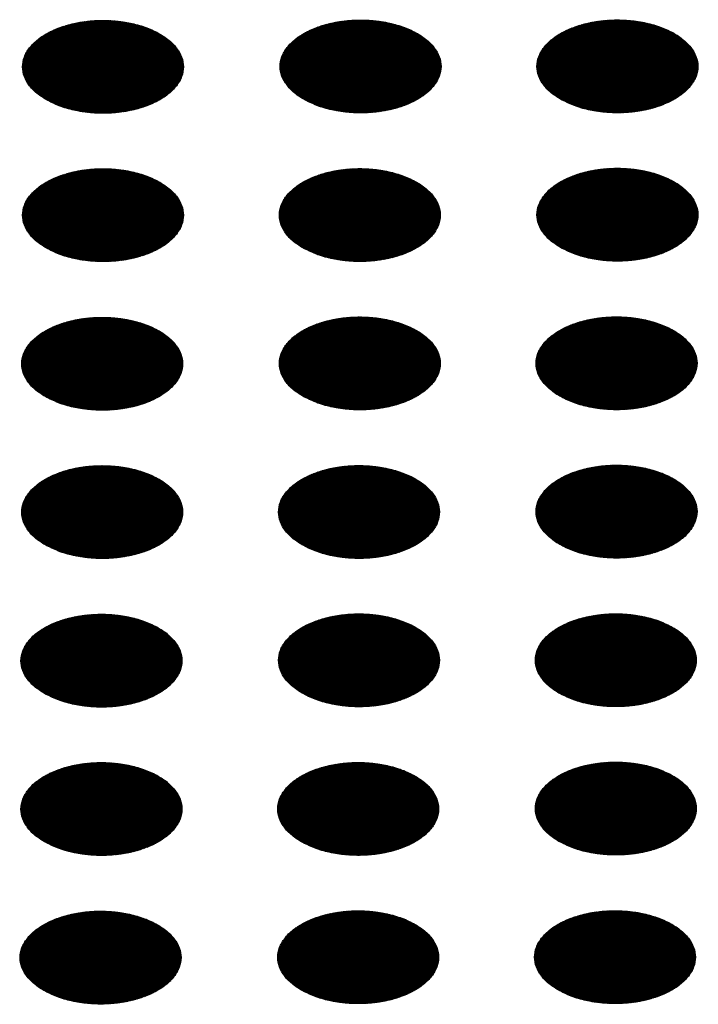
# Model space of a CAD drawing. Units: millimetres. Extents: x -15284 to -9044, y -1474 to 2910.
# Drawn here: x -9572 to -9552, y 242 to 272 of the extents above; entities that cross this region are included whole.
import ezdxf

# ---------------------------------------------------------------- set-up
doc = ezdxf.new("R2010")
doc.units = ezdxf.units.MM
doc.layers.add('1', color=7, linetype='Continuous')
pattern_1 = [(45, (0, 0), (-0.007071067812, 0.007071067812), [])]

msp = doc.modelspace()

# ---------------------------------------------------------------- hatches: boundary and pattern name
at = {"layer": '1', "linetype": 'Continuous'}
h = msp.add_hatch(dxfattribs=at)
h.set_pattern_fill('_USER', color=6, scale=0.01, angle=45, pattern_type=0)
h.set_pattern_definition(pattern_1)
edge = h.paths.add_edge_path()
edge.add_spline(control_points=[(-9571, 269.447), (-9570.871, 269.382), (-9570.604, 269.246), (-9570.155, 269.122), (-9569.673, 269.047), (-9569.175, 269.032), (-9568.682, 269.077), (-9568.215, 269.179), (-9567.794, 269.334), (-9567.436, 269.536), (-9567.156, 269.778), (-9566.966, 270.053), (-9566.88, 270.352), (-9566.909, 270.656), (-9567.049, 270.945), (-9567.285, 271.205), (-9567.606, 271.428), (-9567.998, 271.607), (-9568.444, 271.736), (-9568.926, 271.81), (-9569.424, 271.825), (-9569.917, 271.78), (-9570.384, 271.678), (-9570.805, 271.523), (-9571.163, 271.321), (-9571.443, 271.079), (-9571.633, 270.804), (-9571.719, 270.505), (-9571.69, 270.2), (-9571.55, 269.912), (-9571.315, 269.65), (-9571.109, 269.517), (-9571, 269.447)], knot_values=[0, 0, 0, 0, 0.431174, 0.897969, 1.389218, 1.891359, 2.389842, 2.870445, 3.320614, 3.730985, 4.097259, 4.422574, 4.719766, 5.010736, 5.31974, 5.664575, 6.053031, 6.484205, 6.951, 7.442249, 7.94439, 8.442873, 8.923476, 9.373645, 9.784016, 10.15029, 10.475605, 10.772798, 11.063768, 11.372771, 11.717607, 12.106062, 12.106062, 12.106062, 12.106062], degree=3, periodic=0)
h = msp.add_hatch(dxfattribs=at)
h.set_pattern_fill('_USER', color=6, scale=0.01, angle=45, pattern_type=0)
h.set_pattern_definition(pattern_1)
edge = h.paths.add_edge_path()
edge.add_spline(control_points=[(-9563.298, 269.458), (-9563.169, 269.393), (-9562.902, 269.257), (-9562.453, 269.133), (-9561.971, 269.058), (-9561.473, 269.044), (-9560.98, 269.088), (-9560.513, 269.19), (-9560.092, 269.345), (-9559.734, 269.547), (-9559.454, 269.789), (-9559.264, 270.064), (-9559.179, 270.363), (-9559.208, 270.668), (-9559.347, 270.956), (-9559.584, 271.216), (-9559.904, 271.439), (-9560.296, 271.618), (-9560.742, 271.747), (-9561.225, 271.821), (-9561.723, 271.836), (-9562.216, 271.791), (-9562.683, 271.69), (-9563.104, 271.535), (-9563.462, 271.332), (-9563.742, 271.09), (-9563.931, 270.815), (-9564.017, 270.516), (-9563.988, 270.211), (-9563.848, 269.924), (-9563.613, 269.661), (-9563.407, 269.528), (-9563.298, 269.458)], knot_values=[0, 0, 0, 0, 0.431174, 0.897969, 1.389218, 1.891359, 2.389842, 2.870445, 3.320614, 3.730985, 4.097259, 4.422574, 4.719766, 5.010736, 5.31974, 5.664575, 6.053031, 6.484205, 6.951, 7.442249, 7.94439, 8.442873, 8.923476, 9.373645, 9.784016, 10.15029, 10.475605, 10.772798, 11.063768, 11.372771, 11.717607, 12.106062, 12.106062, 12.106062, 12.106062], degree=3, periodic=0)
h = msp.add_hatch(dxfattribs=at)
h.set_pattern_fill('_USER', color=6, scale=0.01, angle=45, pattern_type=0)
h.set_pattern_definition(pattern_1)
edge = h.paths.add_edge_path()
edge.add_spline(control_points=[(-9555.62, 269.461), (-9555.492, 269.396), (-9555.224, 269.26), (-9554.775, 269.135), (-9554.294, 269.061), (-9553.795, 269.046), (-9553.302, 269.09), (-9552.835, 269.192), (-9552.414, 269.347), (-9552.056, 269.549), (-9551.776, 269.792), (-9551.587, 270.067), (-9551.501, 270.366), (-9551.53, 270.67), (-9551.669, 270.959), (-9551.906, 271.218), (-9552.227, 271.441), (-9552.618, 271.621), (-9553.064, 271.75), (-9553.547, 271.823), (-9554.045, 271.838), (-9554.538, 271.794), (-9555.005, 271.692), (-9555.426, 271.537), (-9555.784, 271.335), (-9556.064, 271.093), (-9556.254, 270.818), (-9556.339, 270.519), (-9556.31, 270.214), (-9556.171, 269.926), (-9555.936, 269.664), (-9555.729, 269.531), (-9555.62, 269.461)], knot_values=[0, 0, 0, 0, 0.431174, 0.897969, 1.389218, 1.891359, 2.389842, 2.870445, 3.320614, 3.730985, 4.097259, 4.422574, 4.719766, 5.010736, 5.31974, 5.664575, 6.053031, 6.484205, 6.951, 7.442249, 7.94439, 8.442873, 8.923476, 9.373645, 9.784016, 10.15029, 10.475605, 10.772798, 11.063768, 11.372771, 11.717607, 12.106062, 12.106062, 12.106062, 12.106062], degree=3, periodic=0)
h = msp.add_hatch(dxfattribs=at)
h.set_pattern_fill('_USER', color=6, scale=0.01, angle=45, pattern_type=0)
h.set_pattern_definition(pattern_1)
edge = h.paths.add_edge_path()
edge.add_spline(control_points=[(-9571, 265.012), (-9570.871, 264.947), (-9570.604, 264.811), (-9570.155, 264.686), (-9569.673, 264.612), (-9569.175, 264.597), (-9568.682, 264.641), (-9568.215, 264.743), (-9567.794, 264.898), (-9567.436, 265.1), (-9567.156, 265.343), (-9566.966, 265.618), (-9566.88, 265.917), (-9566.909, 266.221), (-9567.049, 266.51), (-9567.285, 266.769), (-9567.606, 266.992), (-9567.998, 267.172), (-9568.444, 267.301), (-9568.926, 267.374), (-9569.424, 267.389), (-9569.917, 267.345), (-9570.384, 267.243), (-9570.805, 267.088), (-9571.163, 266.886), (-9571.443, 266.644), (-9571.633, 266.369), (-9571.719, 266.07), (-9571.69, 265.765), (-9571.55, 265.477), (-9571.315, 265.215), (-9571.109, 265.082), (-9571, 265.012)], knot_values=[0, 0, 0, 0, 0.431174, 0.897969, 1.389218, 1.891359, 2.389842, 2.870445, 3.320614, 3.730985, 4.097259, 4.422574, 4.719766, 5.010736, 5.31974, 5.664575, 6.053031, 6.484205, 6.951, 7.442249, 7.94439, 8.442873, 8.923476, 9.373645, 9.784016, 10.15029, 10.475605, 10.772798, 11.063768, 11.372771, 11.717607, 12.106062, 12.106062, 12.106062, 12.106062], degree=3, periodic=0)
h = msp.add_hatch(dxfattribs=at)
h.set_pattern_fill('_USER', color=6, scale=0.01, angle=45, pattern_type=0)
h.set_pattern_definition(pattern_1)
edge = h.paths.add_edge_path()
edge.add_spline(control_points=[(-9563.322, 265.014), (-9563.193, 264.949), (-9562.926, 264.813), (-9562.477, 264.689), (-9561.995, 264.614), (-9561.497, 264.6), (-9561.004, 264.644), (-9560.537, 264.746), (-9560.116, 264.901), (-9559.758, 265.103), (-9559.478, 265.345), (-9559.288, 265.62), (-9559.203, 265.919), (-9559.231, 266.224), (-9559.371, 266.512), (-9559.607, 266.772), (-9559.928, 266.995), (-9560.32, 267.174), (-9560.766, 267.303), (-9561.248, 267.377), (-9561.747, 267.392), (-9562.24, 267.347), (-9562.706, 267.246), (-9563.127, 267.09), (-9563.485, 266.888), (-9563.765, 266.646), (-9563.955, 266.371), (-9564.041, 266.072), (-9564.012, 265.767), (-9563.872, 265.48), (-9563.637, 265.217), (-9563.431, 265.084), (-9563.322, 265.014)], knot_values=[0, 0, 0, 0, 0.431174, 0.897969, 1.389218, 1.891359, 2.389842, 2.870445, 3.320614, 3.730985, 4.097259, 4.422574, 4.719766, 5.010736, 5.31974, 5.664575, 6.053031, 6.484205, 6.951, 7.442249, 7.94439, 8.442873, 8.923476, 9.373645, 9.784016, 10.15029, 10.475605, 10.772798, 11.063768, 11.372771, 11.717607, 12.106062, 12.106062, 12.106062, 12.106062], degree=3, periodic=0)
h = msp.add_hatch(dxfattribs=at)
h.set_pattern_fill('_USER', color=6, scale=0.01, angle=45, pattern_type=0)
h.set_pattern_definition(pattern_1)
edge = h.paths.add_edge_path()
edge.add_spline(control_points=[(-9555.62, 265.025), (-9555.492, 264.96), (-9555.224, 264.825), (-9554.775, 264.7), (-9554.294, 264.625), (-9553.795, 264.611), (-9553.302, 264.655), (-9552.835, 264.757), (-9552.414, 264.912), (-9552.056, 265.114), (-9551.776, 265.356), (-9551.587, 265.631), (-9551.501, 265.93), (-9551.53, 266.235), (-9551.669, 266.523), (-9551.906, 266.783), (-9552.227, 267.006), (-9552.618, 267.186), (-9553.064, 267.315), (-9553.547, 267.388), (-9554.045, 267.403), (-9554.538, 267.359), (-9555.005, 267.257), (-9555.426, 267.102), (-9555.784, 266.9), (-9556.064, 266.657), (-9556.254, 266.382), (-9556.339, 266.083), (-9556.31, 265.779), (-9556.171, 265.491), (-9555.936, 265.228), (-9555.729, 265.096), (-9555.62, 265.025)], knot_values=[0, 0, 0, 0, 0.431174, 0.897969, 1.389218, 1.891359, 2.389842, 2.870445, 3.320614, 3.730985, 4.097259, 4.422574, 4.719766, 5.010736, 5.31974, 5.664575, 6.053031, 6.484205, 6.951, 7.442249, 7.94439, 8.442873, 8.923476, 9.373645, 9.784016, 10.15029, 10.475605, 10.772798, 11.063768, 11.372771, 11.717607, 12.106062, 12.106062, 12.106062, 12.106062], degree=3, periodic=0)
h = msp.add_hatch(dxfattribs=at)
h.set_pattern_fill('_USER', color=6, scale=0.01, angle=45, pattern_type=0)
h.set_pattern_definition(pattern_1)
edge = h.paths.add_edge_path()
edge.add_spline(control_points=[(-9571.023, 260.568), (-9570.895, 260.502), (-9570.627, 260.367), (-9570.179, 260.242), (-9569.697, 260.168), (-9569.198, 260.153), (-9568.705, 260.197), (-9568.239, 260.299), (-9567.818, 260.454), (-9567.46, 260.656), (-9567.18, 260.899), (-9566.99, 261.174), (-9566.904, 261.473), (-9566.933, 261.777), (-9567.073, 262.066), (-9567.309, 262.325), (-9567.63, 262.548), (-9568.021, 262.728), (-9568.467, 262.857), (-9568.95, 262.93), (-9569.448, 262.945), (-9569.941, 262.901), (-9570.408, 262.799), (-9570.829, 262.644), (-9571.187, 262.442), (-9571.467, 262.2), (-9571.657, 261.924), (-9571.742, 261.626), (-9571.714, 261.321), (-9571.574, 261.033), (-9571.339, 260.771), (-9571.133, 260.638), (-9571.023, 260.568)], knot_values=[0, 0, 0, 0, 0.431174, 0.897969, 1.389218, 1.891359, 2.389842, 2.870445, 3.320614, 3.730985, 4.097259, 4.422574, 4.719766, 5.010736, 5.31974, 5.664575, 6.053031, 6.484205, 6.951, 7.442249, 7.94439, 8.442873, 8.923476, 9.373645, 9.784016, 10.15029, 10.475605, 10.772798, 11.063768, 11.372771, 11.717607, 12.106062, 12.106062, 12.106062, 12.106062], degree=3, periodic=0)
h = msp.add_hatch(dxfattribs=at)
h.set_pattern_fill('_USER', color=6, scale=0.01, angle=45, pattern_type=0)
h.set_pattern_definition(pattern_1)
edge = h.paths.add_edge_path()
edge.add_spline(control_points=[(-9563.322, 260.579), (-9563.193, 260.514), (-9562.926, 260.378), (-9562.477, 260.254), (-9561.995, 260.179), (-9561.497, 260.164), (-9561.004, 260.209), (-9560.537, 260.31), (-9560.116, 260.465), (-9559.758, 260.668), (-9559.478, 260.91), (-9559.288, 261.185), (-9559.203, 261.484), (-9559.231, 261.788), (-9559.371, 262.077), (-9559.607, 262.336), (-9559.928, 262.56), (-9560.32, 262.739), (-9560.766, 262.868), (-9561.248, 262.942), (-9561.747, 262.956), (-9562.24, 262.912), (-9562.706, 262.81), (-9563.127, 262.655), (-9563.485, 262.453), (-9563.765, 262.211), (-9563.955, 261.936), (-9564.041, 261.637), (-9564.012, 261.332), (-9563.872, 261.044), (-9563.637, 260.782), (-9563.431, 260.649), (-9563.322, 260.579)], knot_values=[0, 0, 0, 0, 0.431174, 0.897969, 1.389218, 1.891359, 2.389842, 2.870445, 3.320614, 3.730985, 4.097259, 4.422574, 4.719766, 5.010736, 5.31974, 5.664575, 6.053031, 6.484205, 6.951, 7.442249, 7.94439, 8.442873, 8.923476, 9.373645, 9.784016, 10.15029, 10.475605, 10.772798, 11.063768, 11.372771, 11.717607, 12.106062, 12.106062, 12.106062, 12.106062], degree=3, periodic=0)
h = msp.add_hatch(dxfattribs=at)
h.set_pattern_fill('_USER', color=6, scale=0.01, angle=45, pattern_type=0)
h.set_pattern_definition(pattern_1)
edge = h.paths.add_edge_path()
edge.add_spline(control_points=[(-9555.644, 260.581), (-9555.515, 260.516), (-9555.248, 260.381), (-9554.799, 260.256), (-9554.317, 260.181), (-9553.819, 260.167), (-9553.326, 260.211), (-9552.859, 260.313), (-9552.438, 260.468), (-9552.08, 260.67), (-9551.8, 260.912), (-9551.61, 261.187), (-9551.525, 261.486), (-9551.554, 261.791), (-9551.693, 262.079), (-9551.93, 262.339), (-9552.25, 262.562), (-9552.642, 262.741), (-9553.088, 262.871), (-9553.57, 262.944), (-9554.069, 262.959), (-9554.562, 262.915), (-9555.028, 262.813), (-9555.45, 262.658), (-9555.807, 262.455), (-9556.088, 262.213), (-9556.277, 261.938), (-9556.363, 261.639), (-9556.334, 261.335), (-9556.194, 261.047), (-9555.959, 260.784), (-9555.753, 260.652), (-9555.644, 260.581)], knot_values=[0, 0, 0, 0, 0.431174, 0.897969, 1.389218, 1.891359, 2.389842, 2.870445, 3.320614, 3.730985, 4.097259, 4.422574, 4.719766, 5.010736, 5.31974, 5.664575, 6.053031, 6.484205, 6.951, 7.442249, 7.94439, 8.442873, 8.923476, 9.373645, 9.784016, 10.15029, 10.475605, 10.772798, 11.063768, 11.372771, 11.717607, 12.106062, 12.106062, 12.106062, 12.106062], degree=3, periodic=0)
h = msp.add_hatch(dxfattribs=at)
h.set_pattern_fill('_USER', color=6, scale=0.01, angle=45, pattern_type=0)
h.set_pattern_definition(pattern_1)
edge = h.paths.add_edge_path()
edge.add_spline(control_points=[(-9555.644, 256.146), (-9555.515, 256.081), (-9555.248, 255.945), (-9554.799, 255.821), (-9554.317, 255.746), (-9553.819, 255.731), (-9553.326, 255.776), (-9552.859, 255.878), (-9552.438, 256.033), (-9552.08, 256.235), (-9551.8, 256.477), (-9551.61, 256.752), (-9551.525, 257.051), (-9551.554, 257.356), (-9551.693, 257.644), (-9551.93, 257.904), (-9552.25, 258.127), (-9552.642, 258.306), (-9553.088, 258.435), (-9553.57, 258.509), (-9554.069, 258.524), (-9554.562, 258.479), (-9555.028, 258.377), (-9555.45, 258.222), (-9555.807, 258.02), (-9556.088, 257.778), (-9556.277, 257.503), (-9556.363, 257.204), (-9556.334, 256.899), (-9556.194, 256.611), (-9555.959, 256.349), (-9555.753, 256.216), (-9555.644, 256.146)], knot_values=[0, 0, 0, 0, 0.431174, 0.897969, 1.389218, 1.891359, 2.389842, 2.870445, 3.320614, 3.730985, 4.097259, 4.422574, 4.719766, 5.010736, 5.31974, 5.664575, 6.053031, 6.484205, 6.951, 7.442249, 7.94439, 8.442873, 8.923476, 9.373645, 9.784016, 10.15029, 10.475605, 10.772798, 11.063768, 11.372771, 11.717607, 12.106062, 12.106062, 12.106062, 12.106062], degree=3, periodic=0)
h = msp.add_hatch(dxfattribs=at)
h.set_pattern_fill('_USER', color=6, scale=0.01, angle=45, pattern_type=0)
h.set_pattern_definition(pattern_1)
edge = h.paths.add_edge_path()
edge.add_spline(control_points=[(-9571.023, 256.132), (-9570.895, 256.067), (-9570.627, 255.932), (-9570.179, 255.807), (-9569.697, 255.732), (-9569.198, 255.718), (-9568.705, 255.762), (-9568.239, 255.864), (-9567.818, 256.019), (-9567.46, 256.221), (-9567.18, 256.463), (-9566.99, 256.738), (-9566.904, 257.037), (-9566.933, 257.342), (-9567.073, 257.63), (-9567.309, 257.89), (-9567.63, 258.113), (-9568.021, 258.293), (-9568.467, 258.422), (-9568.95, 258.495), (-9569.448, 258.51), (-9569.941, 258.466), (-9570.408, 258.364), (-9570.829, 258.209), (-9571.187, 258.007), (-9571.467, 257.764), (-9571.657, 257.489), (-9571.742, 257.19), (-9571.714, 256.886), (-9571.574, 256.598), (-9571.339, 256.335), (-9571.133, 256.203), (-9571.023, 256.132)], knot_values=[0, 0, 0, 0, 0.431174, 0.897969, 1.389218, 1.891359, 2.389842, 2.870445, 3.320614, 3.730985, 4.097259, 4.422574, 4.719766, 5.010736, 5.31974, 5.664575, 6.053031, 6.484205, 6.951, 7.442249, 7.94439, 8.442873, 8.923476, 9.373645, 9.784016, 10.15029, 10.475605, 10.772798, 11.063768, 11.372771, 11.717607, 12.106062, 12.106062, 12.106062, 12.106062], degree=3, periodic=0)
h = msp.add_hatch(dxfattribs=at)
h.set_pattern_fill('_USER', color=6, scale=0.01, angle=45, pattern_type=0)
h.set_pattern_definition(pattern_1)
edge = h.paths.add_edge_path()
edge.add_spline(control_points=[(-9563.345, 256.135), (-9563.217, 256.07), (-9562.949, 255.934), (-9562.501, 255.809), (-9562.019, 255.735), (-9561.52, 255.72), (-9561.028, 255.765), (-9560.561, 255.866), (-9560.14, 256.021), (-9559.782, 256.224), (-9559.502, 256.466), (-9559.312, 256.741), (-9559.226, 257.04), (-9559.255, 257.344), (-9559.395, 257.633), (-9559.631, 257.892), (-9559.952, 258.116), (-9560.343, 258.295), (-9560.79, 258.424), (-9561.272, 258.498), (-9561.77, 258.512), (-9562.263, 258.468), (-9562.73, 258.366), (-9563.151, 258.211), (-9563.509, 258.009), (-9563.789, 257.767), (-9563.979, 257.492), (-9564.065, 257.193), (-9564.036, 256.888), (-9563.896, 256.6), (-9563.661, 256.338), (-9563.455, 256.205), (-9563.345, 256.135)], knot_values=[0, 0, 0, 0, 0.431174, 0.897969, 1.389218, 1.891359, 2.389842, 2.870445, 3.320614, 3.730985, 4.097259, 4.422574, 4.719766, 5.010736, 5.31974, 5.664575, 6.053031, 6.484205, 6.951, 7.442249, 7.94439, 8.442873, 8.923476, 9.373645, 9.784016, 10.15029, 10.475605, 10.772798, 11.063768, 11.372771, 11.717607, 12.106062, 12.106062, 12.106062, 12.106062], degree=3, periodic=0)
h = msp.add_hatch(dxfattribs=at)
h.set_pattern_fill('_USER', color=6, scale=0.01, angle=45, pattern_type=0)
h.set_pattern_definition(pattern_1)
edge = h.paths.add_edge_path()
edge.add_spline(control_points=[(-9571.047, 251.688), (-9570.919, 251.623), (-9570.651, 251.488), (-9570.202, 251.363), (-9569.721, 251.288), (-9569.222, 251.274), (-9568.729, 251.318), (-9568.262, 251.42), (-9567.841, 251.575), (-9567.483, 251.777), (-9567.203, 252.019), (-9567.014, 252.294), (-9566.928, 252.593), (-9566.957, 252.898), (-9567.096, 253.186), (-9567.333, 253.446), (-9567.653, 253.669), (-9568.045, 253.848), (-9568.491, 253.978), (-9568.974, 254.051), (-9569.472, 254.066), (-9569.965, 254.021), (-9570.432, 253.92), (-9570.853, 253.765), (-9571.211, 253.562), (-9571.491, 253.32), (-9571.681, 253.045), (-9571.766, 252.746), (-9571.737, 252.442), (-9571.597, 252.154), (-9571.363, 251.891), (-9571.156, 251.759), (-9571.047, 251.688)], knot_values=[0, 0, 0, 0, 0.431174, 0.897969, 1.389218, 1.891359, 2.389842, 2.870445, 3.320614, 3.730985, 4.097259, 4.422574, 4.719766, 5.010736, 5.31974, 5.664575, 6.053031, 6.484205, 6.951, 7.442249, 7.94439, 8.442873, 8.923476, 9.373645, 9.784016, 10.15029, 10.475605, 10.772798, 11.063768, 11.372771, 11.717607, 12.106062, 12.106062, 12.106062, 12.106062], degree=3, periodic=0)
h = msp.add_hatch(dxfattribs=at)
h.set_pattern_fill('_USER', color=6, scale=0.01, angle=45, pattern_type=0)
h.set_pattern_definition(pattern_1)
edge = h.paths.add_edge_path()
edge.add_spline(control_points=[(-9563.345, 251.7), (-9563.217, 251.634), (-9562.949, 251.499), (-9562.501, 251.374), (-9562.019, 251.299), (-9561.52, 251.285), (-9561.028, 251.329), (-9560.561, 251.431), (-9560.14, 251.586), (-9559.782, 251.788), (-9559.502, 252.031), (-9559.312, 252.306), (-9559.226, 252.604), (-9559.255, 252.909), (-9559.395, 253.198), (-9559.631, 253.457), (-9559.952, 253.68), (-9560.343, 253.86), (-9560.79, 253.989), (-9561.272, 254.062), (-9561.77, 254.077), (-9562.263, 254.033), (-9562.73, 253.931), (-9563.151, 253.776), (-9563.509, 253.574), (-9563.789, 253.331), (-9563.979, 253.056), (-9564.065, 252.758), (-9564.036, 252.453), (-9563.896, 252.165), (-9563.661, 251.903), (-9563.455, 251.77), (-9563.345, 251.7)], knot_values=[0, 0, 0, 0, 0.431174, 0.897969, 1.389218, 1.891359, 2.389842, 2.870445, 3.320614, 3.730985, 4.097259, 4.422574, 4.719766, 5.010736, 5.31974, 5.664575, 6.053031, 6.484205, 6.951, 7.442249, 7.94439, 8.442873, 8.923476, 9.373645, 9.784016, 10.15029, 10.475605, 10.772798, 11.063768, 11.372771, 11.717607, 12.106062, 12.106062, 12.106062, 12.106062], degree=3, periodic=0)
h = msp.add_hatch(dxfattribs=at)
h.set_pattern_fill('_USER', color=6, scale=0.01, angle=45, pattern_type=0)
h.set_pattern_definition(pattern_1)
edge = h.paths.add_edge_path()
edge.add_spline(control_points=[(-9555.668, 251.702), (-9555.539, 251.637), (-9555.272, 251.501), (-9554.823, 251.377), (-9554.341, 251.302), (-9553.843, 251.287), (-9553.35, 251.332), (-9552.883, 251.434), (-9552.462, 251.589), (-9552.104, 251.791), (-9551.824, 252.033), (-9551.634, 252.308), (-9551.548, 252.607), (-9551.577, 252.912), (-9551.717, 253.2), (-9551.953, 253.46), (-9552.274, 253.683), (-9552.666, 253.862), (-9553.112, 253.991), (-9553.594, 254.065), (-9554.092, 254.08), (-9554.585, 254.035), (-9555.052, 253.933), (-9555.473, 253.778), (-9555.831, 253.576), (-9556.111, 253.334), (-9556.301, 253.059), (-9556.387, 252.76), (-9556.358, 252.455), (-9556.218, 252.167), (-9555.983, 251.905), (-9555.777, 251.772), (-9555.668, 251.702)], knot_values=[0, 0, 0, 0, 0.431174, 0.897969, 1.389218, 1.891359, 2.389842, 2.870445, 3.320614, 3.730985, 4.097259, 4.422574, 4.719766, 5.010736, 5.31974, 5.664575, 6.053031, 6.484205, 6.951, 7.442249, 7.94439, 8.442873, 8.923476, 9.373645, 9.784016, 10.15029, 10.475605, 10.772798, 11.063768, 11.372771, 11.717607, 12.106062, 12.106062, 12.106062, 12.106062], degree=3, periodic=0)
h = msp.add_hatch(dxfattribs=at)
h.set_pattern_fill('_USER', color=6, scale=0.01, angle=45, pattern_type=0)
h.set_pattern_definition(pattern_1)
edge = h.paths.add_edge_path()
edge.add_spline(control_points=[(-9571.047, 247.253), (-9570.919, 247.188), (-9570.651, 247.052), (-9570.202, 246.928), (-9569.721, 246.853), (-9569.222, 246.838), (-9568.729, 246.883), (-9568.262, 246.985), (-9567.841, 247.14), (-9567.483, 247.342), (-9567.203, 247.584), (-9567.014, 247.859), (-9566.928, 248.158), (-9566.957, 248.463), (-9567.096, 248.751), (-9567.333, 249.011), (-9567.653, 249.234), (-9568.045, 249.413), (-9568.491, 249.542), (-9568.974, 249.616), (-9569.472, 249.631), (-9569.965, 249.586), (-9570.432, 249.484), (-9570.853, 249.329), (-9571.211, 249.127), (-9571.491, 248.885), (-9571.681, 248.61), (-9571.766, 248.311), (-9571.737, 248.006), (-9571.597, 247.718), (-9571.363, 247.456), (-9571.156, 247.323), (-9571.047, 247.253)], knot_values=[0, 0, 0, 0, 0.431174, 0.897969, 1.389218, 1.891359, 2.389842, 2.870445, 3.320614, 3.730985, 4.097259, 4.422574, 4.719766, 5.010736, 5.31974, 5.664575, 6.053031, 6.484205, 6.951, 7.442249, 7.94439, 8.442873, 8.923476, 9.373645, 9.784016, 10.15029, 10.475605, 10.772798, 11.063768, 11.372771, 11.717607, 12.106062, 12.106062, 12.106062, 12.106062], degree=3, periodic=0)
h = msp.add_hatch(dxfattribs=at)
h.set_pattern_fill('_USER', color=6, scale=0.01, angle=45, pattern_type=0)
h.set_pattern_definition(pattern_1)
edge = h.paths.add_edge_path()
edge.add_spline(control_points=[(-9563.369, 247.255), (-9563.241, 247.19), (-9562.973, 247.055), (-9562.524, 246.93), (-9562.043, 246.855), (-9561.544, 246.841), (-9561.051, 246.885), (-9560.585, 246.987), (-9560.163, 247.142), (-9559.806, 247.344), (-9559.525, 247.586), (-9559.336, 247.862), (-9559.25, 248.16), (-9559.279, 248.465), (-9559.418, 248.754), (-9559.655, 249.013), (-9559.976, 249.236), (-9560.367, 249.416), (-9560.813, 249.545), (-9561.296, 249.618), (-9561.794, 249.633), (-9562.287, 249.589), (-9562.754, 249.487), (-9563.175, 249.332), (-9563.533, 249.13), (-9563.813, 248.887), (-9564.003, 248.612), (-9564.088, 248.313), (-9564.059, 248.009), (-9563.92, 247.721), (-9563.685, 247.459), (-9563.478, 247.326), (-9563.369, 247.255)], knot_values=[0, 0, 0, 0, 0.431174, 0.897969, 1.389218, 1.891359, 2.389842, 2.870445, 3.320614, 3.730985, 4.097259, 4.422574, 4.719766, 5.010736, 5.31974, 5.664575, 6.053031, 6.484205, 6.951, 7.442249, 7.94439, 8.442873, 8.923476, 9.373645, 9.784016, 10.15029, 10.475605, 10.772798, 11.063768, 11.372771, 11.717607, 12.106062, 12.106062, 12.106062, 12.106062], degree=3, periodic=0)
h = msp.add_hatch(dxfattribs=at)
h.set_pattern_fill('_USER', color=6, scale=0.01, angle=45, pattern_type=0)
h.set_pattern_definition(pattern_1)
edge = h.paths.add_edge_path()
edge.add_spline(control_points=[(-9555.668, 247.267), (-9555.539, 247.202), (-9555.272, 247.066), (-9554.823, 246.941), (-9554.341, 246.867), (-9553.843, 246.852), (-9553.35, 246.896), (-9552.883, 246.998), (-9552.462, 247.153), (-9552.104, 247.355), (-9551.824, 247.598), (-9551.634, 247.873), (-9551.548, 248.172), (-9551.577, 248.476), (-9551.717, 248.765), (-9551.953, 249.024), (-9552.274, 249.247), (-9552.666, 249.427), (-9553.112, 249.556), (-9553.594, 249.629), (-9554.092, 249.644), (-9554.585, 249.6), (-9555.052, 249.498), (-9555.473, 249.343), (-9555.831, 249.141), (-9556.111, 248.899), (-9556.301, 248.624), (-9556.387, 248.325), (-9556.358, 248.02), (-9556.218, 247.732), (-9555.983, 247.47), (-9555.777, 247.337), (-9555.668, 247.267)], knot_values=[0, 0, 0, 0, 0.431174, 0.897969, 1.389218, 1.891359, 2.389842, 2.870445, 3.320614, 3.730985, 4.097259, 4.422574, 4.719766, 5.010736, 5.31974, 5.664575, 6.053031, 6.484205, 6.951, 7.442249, 7.94439, 8.442873, 8.923476, 9.373645, 9.784016, 10.15029, 10.475605, 10.772798, 11.063768, 11.372771, 11.717607, 12.106062, 12.106062, 12.106062, 12.106062], degree=3, periodic=0)
h = msp.add_hatch(dxfattribs=at)
h.set_pattern_fill('_USER', color=6, scale=0.01, angle=45, pattern_type=0)
h.set_pattern_definition(pattern_1)
edge = h.paths.add_edge_path()
edge.add_spline(control_points=[(-9571.071, 242.809), (-9570.942, 242.744), (-9570.675, 242.608), (-9570.226, 242.484), (-9569.744, 242.409), (-9569.246, 242.394), (-9568.753, 242.439), (-9568.286, 242.541), (-9567.865, 242.696), (-9567.507, 242.898), (-9567.227, 243.14), (-9567.037, 243.415), (-9566.952, 243.714), (-9566.981, 244.018), (-9567.12, 244.307), (-9567.357, 244.567), (-9567.677, 244.79), (-9568.069, 244.969), (-9568.515, 245.098), (-9568.997, 245.172), (-9569.496, 245.187), (-9569.989, 245.142), (-9570.455, 245.04), (-9570.876, 244.885), (-9571.234, 244.683), (-9571.515, 244.441), (-9571.704, 244.166), (-9571.79, 243.867), (-9571.761, 243.562), (-9571.621, 243.274), (-9571.386, 243.012), (-9571.18, 242.879), (-9571.071, 242.809)], knot_values=[0, 0, 0, 0, 0.431174, 0.897969, 1.389218, 1.891359, 2.389842, 2.870445, 3.320614, 3.730985, 4.097259, 4.422574, 4.719766, 5.010736, 5.31974, 5.664575, 6.053031, 6.484205, 6.951, 7.442249, 7.94439, 8.442873, 8.923476, 9.373645, 9.784016, 10.15029, 10.475605, 10.772798, 11.063768, 11.372771, 11.717607, 12.106062, 12.106062, 12.106062, 12.106062], degree=3, periodic=0)
h = msp.add_hatch(dxfattribs=at)
h.set_pattern_fill('_USER', color=6, scale=0.01, angle=45, pattern_type=0)
h.set_pattern_definition(pattern_1)
edge = h.paths.add_edge_path()
edge.add_spline(control_points=[(-9563.369, 242.82), (-9563.241, 242.755), (-9562.973, 242.619), (-9562.524, 242.495), (-9562.043, 242.42), (-9561.544, 242.406), (-9561.051, 242.45), (-9560.585, 242.552), (-9560.163, 242.707), (-9559.806, 242.909), (-9559.525, 243.151), (-9559.336, 243.426), (-9559.25, 243.725), (-9559.279, 244.03), (-9559.418, 244.318), (-9559.655, 244.578), (-9559.976, 244.801), (-9560.367, 244.98), (-9560.813, 245.109), (-9561.296, 245.183), (-9561.794, 245.198), (-9562.287, 245.153), (-9562.754, 245.052), (-9563.175, 244.897), (-9563.533, 244.694), (-9563.813, 244.452), (-9564.003, 244.177), (-9564.088, 243.878), (-9564.059, 243.573), (-9563.92, 243.286), (-9563.685, 243.023), (-9563.478, 242.89), (-9563.369, 242.82)], knot_values=[0, 0, 0, 0, 0.431174, 0.897969, 1.389218, 1.891359, 2.389842, 2.870445, 3.320614, 3.730985, 4.097259, 4.422574, 4.719766, 5.010736, 5.31974, 5.664575, 6.053031, 6.484205, 6.951, 7.442249, 7.94439, 8.442873, 8.923476, 9.373645, 9.784016, 10.15029, 10.475605, 10.772798, 11.063768, 11.372771, 11.717607, 12.106062, 12.106062, 12.106062, 12.106062], degree=3, periodic=0)
h = msp.add_hatch(dxfattribs=at)
h.set_pattern_fill('_USER', color=6, scale=0.01, angle=45, pattern_type=0)
h.set_pattern_definition(pattern_1)
edge = h.paths.add_edge_path()
edge.add_spline(control_points=[(-9555.691, 242.823), (-9555.563, 242.758), (-9555.295, 242.622), (-9554.847, 242.497), (-9554.365, 242.423), (-9553.866, 242.408), (-9553.373, 242.452), (-9552.907, 242.554), (-9552.486, 242.709), (-9552.128, 242.911), (-9551.848, 243.154), (-9551.658, 243.429), (-9551.572, 243.728), (-9551.601, 244.032), (-9551.741, 244.321), (-9551.977, 244.58), (-9552.298, 244.803), (-9552.689, 244.983), (-9553.136, 245.112), (-9553.618, 245.185), (-9554.116, 245.2), (-9554.609, 245.156), (-9555.076, 245.054), (-9555.497, 244.899), (-9555.855, 244.697), (-9556.135, 244.455), (-9556.325, 244.18), (-9556.41, 243.881), (-9556.382, 243.576), (-9556.242, 243.288), (-9556.007, 243.026), (-9555.801, 242.893), (-9555.691, 242.823)], knot_values=[0, 0, 0, 0, 0.431174, 0.897969, 1.389218, 1.891359, 2.389842, 2.870445, 3.320614, 3.730985, 4.097259, 4.422574, 4.719766, 5.010736, 5.31974, 5.664575, 6.053031, 6.484205, 6.951, 7.442249, 7.94439, 8.442873, 8.923476, 9.373645, 9.784016, 10.15029, 10.475605, 10.772798, 11.063768, 11.372771, 11.717607, 12.106062, 12.106062, 12.106062, 12.106062], degree=3, periodic=0)

# ---------------------------------------------------------------- linework, layer by layer
at = {"color": 250, "linetype": 'Continuous'}
for points in [[(-9571, 269.447), (-9570.609, 269.264), (-9570.161, 269.133), (-9569.676, 269.057), (-9569.174, 269.042), (-9568.677, 269.088), (-9568.208, 269.192), (-9567.787, 269.35), (-9567.431, 269.555), (-9567.157, 269.798), (-9566.977, 270.069), (-9566.899, 270.356), (-9566.925, 270.646), (-9567.055, 270.926), (-9567.283, 271.184), (-9567.6, 271.41), (-9567.99, 271.593), (-9568.438, 271.724), (-9568.923, 271.799), (-9569.425, 271.815), (-9569.922, 271.769), (-9570.391, 271.665), (-9570.813, 271.507), (-9571.168, 271.302), (-9571.442, 271.059), (-9571.622, 270.788), (-9571.7, 270.501), (-9571.674, 270.211), (-9571.544, 269.931), (-9571.316, 269.672), (-9571, 269.447)], [(-9563.298, 269.458), (-9562.907, 269.276), (-9562.46, 269.144), (-9561.974, 269.069), (-9561.472, 269.054), (-9560.976, 269.099), (-9560.506, 269.203), (-9560.085, 269.361), (-9559.73, 269.566), (-9559.456, 269.81), (-9559.276, 270.08), (-9559.197, 270.367), (-9559.223, 270.657), (-9559.354, 270.937), (-9559.582, 271.196), (-9559.898, 271.421), (-9560.289, 271.604), (-9560.736, 271.735), (-9561.222, 271.811), (-9561.724, 271.826), (-9562.22, 271.78), (-9562.689, 271.676), (-9563.111, 271.518), (-9563.466, 271.313), (-9563.74, 271.07), (-9563.92, 270.799), (-9563.999, 270.512), (-9563.972, 270.223), (-9563.842, 269.942), (-9563.614, 269.684), (-9563.298, 269.458)], [(-9555.62, 269.461), (-9555.229, 269.278), (-9554.782, 269.146), (-9554.296, 269.071), (-9553.794, 269.056), (-9553.298, 269.101), (-9552.829, 269.205), (-9552.407, 269.363), (-9552.052, 269.569), (-9551.778, 269.812), (-9551.598, 270.083), (-9551.519, 270.369), (-9551.546, 270.659), (-9551.676, 270.94), (-9551.904, 271.198), (-9552.22, 271.424), (-9552.611, 271.606), (-9553.059, 271.738), (-9553.544, 271.813), (-9554.046, 271.828), (-9554.542, 271.783), (-9555.012, 271.679), (-9555.433, 271.521), (-9555.788, 271.316), (-9556.062, 271.072), (-9556.242, 270.801), (-9556.321, 270.515), (-9556.295, 270.225), (-9556.165, 269.945), (-9555.936, 269.686), (-9555.62, 269.461)], [(-9571, 265.012), (-9570.609, 264.829), (-9570.161, 264.697), (-9569.676, 264.622), (-9569.174, 264.607), (-9568.677, 264.652), (-9568.208, 264.756), (-9567.787, 264.914), (-9567.431, 265.12), (-9567.157, 265.363), (-9566.977, 265.634), (-9566.899, 265.92), (-9566.925, 266.21), (-9567.055, 266.491), (-9567.283, 266.749), (-9567.6, 266.975), (-9567.99, 267.157), (-9568.438, 267.289), (-9568.923, 267.364), (-9569.425, 267.379), (-9569.922, 267.334), (-9570.391, 267.23), (-9570.813, 267.072), (-9571.168, 266.867), (-9571.442, 266.623), (-9571.622, 266.352), (-9571.7, 266.066), (-9571.674, 265.776), (-9571.544, 265.496), (-9571.316, 265.237), (-9571, 265.012)], [(-9563.322, 265.014), (-9562.931, 264.832), (-9562.483, 264.7), (-9561.998, 264.625), (-9561.496, 264.609), (-9560.999, 264.655), (-9560.53, 264.759), (-9560.109, 264.917), (-9559.753, 265.122), (-9559.48, 265.365), (-9559.299, 265.636), (-9559.221, 265.923), (-9559.247, 266.213), (-9559.377, 266.493), (-9559.605, 266.752), (-9559.922, 266.977), (-9560.312, 267.16), (-9560.76, 267.291), (-9561.246, 267.367), (-9561.748, 267.382), (-9562.244, 267.336), (-9562.713, 267.232), (-9563.135, 267.074), (-9563.49, 266.869), (-9563.764, 266.626), (-9563.944, 266.355), (-9564.023, 266.068), (-9563.996, 265.778), (-9563.866, 265.498), (-9563.638, 265.24), (-9563.322, 265.014)], [(-9555.62, 265.025), (-9555.229, 264.843), (-9554.782, 264.711), (-9554.296, 264.636), (-9553.794, 264.621), (-9553.298, 264.666), (-9552.829, 264.77), (-9552.407, 264.928), (-9552.052, 265.133), (-9551.778, 265.377), (-9551.598, 265.648), (-9551.519, 265.934), (-9551.546, 266.224), (-9551.676, 266.504), (-9551.904, 266.763), (-9552.22, 266.988), (-9552.611, 267.171), (-9553.059, 267.303), (-9553.544, 267.378), (-9554.046, 267.393), (-9554.542, 267.348), (-9555.012, 267.244), (-9555.433, 267.086), (-9555.788, 266.88), (-9556.062, 266.637), (-9556.242, 266.366), (-9556.321, 266.079), (-9556.295, 265.79), (-9556.165, 265.509), (-9555.936, 265.251), (-9555.62, 265.025)], [(-9571.023, 260.568), (-9570.633, 260.385), (-9570.185, 260.253), (-9569.699, 260.178), (-9569.197, 260.163), (-9568.701, 260.208), (-9568.232, 260.312), (-9567.81, 260.47), (-9567.455, 260.676), (-9567.181, 260.919), (-9567.001, 261.19), (-9566.922, 261.476), (-9566.949, 261.766), (-9567.079, 262.047), (-9567.307, 262.305), (-9567.623, 262.531), (-9568.014, 262.713), (-9568.462, 262.845), (-9568.947, 262.92), (-9569.449, 262.935), (-9569.946, 262.89), (-9570.415, 262.786), (-9570.836, 262.628), (-9571.192, 262.423), (-9571.465, 262.179), (-9571.645, 261.908), (-9571.724, 261.622), (-9571.698, 261.332), (-9571.568, 261.052), (-9571.34, 260.793), (-9571.023, 260.568)], [(-9563.322, 260.579), (-9562.931, 260.396), (-9562.483, 260.264), (-9561.998, 260.189), (-9561.496, 260.174), (-9560.999, 260.22), (-9560.53, 260.324), (-9560.109, 260.482), (-9559.753, 260.687), (-9559.48, 260.93), (-9559.299, 261.201), (-9559.221, 261.488), (-9559.247, 261.777), (-9559.377, 262.058), (-9559.605, 262.316), (-9559.922, 262.542), (-9560.312, 262.724), (-9560.76, 262.856), (-9561.246, 262.931), (-9561.748, 262.946), (-9562.244, 262.901), (-9562.713, 262.797), (-9563.135, 262.639), (-9563.49, 262.434), (-9563.764, 262.19), (-9563.944, 261.92), (-9564.023, 261.633), (-9563.996, 261.343), (-9563.866, 261.063), (-9563.638, 260.804), (-9563.322, 260.579)], [(-9555.644, 260.581), (-9555.253, 260.399), (-9554.805, 260.267), (-9554.32, 260.192), (-9553.818, 260.177), (-9553.322, 260.222), (-9552.852, 260.326), (-9552.431, 260.484), (-9552.075, 260.689), (-9551.802, 260.933), (-9551.622, 261.204), (-9551.543, 261.49), (-9551.569, 261.78), (-9551.699, 262.06), (-9551.928, 262.319), (-9552.244, 262.544), (-9552.634, 262.727), (-9553.082, 262.859), (-9553.568, 262.934), (-9554.07, 262.949), (-9554.566, 262.904), (-9555.035, 262.8), (-9555.457, 262.641), (-9555.812, 262.436), (-9556.086, 262.193), (-9556.266, 261.922), (-9556.345, 261.635), (-9556.318, 261.346), (-9556.188, 261.065), (-9555.96, 260.807), (-9555.644, 260.581)], [(-9555.644, 256.146), (-9555.253, 255.963), (-9554.805, 255.832), (-9554.32, 255.757), (-9553.818, 255.741), (-9553.322, 255.787), (-9552.852, 255.891), (-9552.431, 256.049), (-9552.075, 256.254), (-9551.802, 256.497), (-9551.622, 256.768), (-9551.543, 257.055), (-9551.569, 257.345), (-9551.699, 257.625), (-9551.928, 257.883), (-9552.244, 258.109), (-9552.634, 258.292), (-9553.082, 258.423), (-9553.568, 258.498), (-9554.07, 258.514), (-9554.566, 258.468), (-9555.035, 258.364), (-9555.457, 258.206), (-9555.812, 258.001), (-9556.086, 257.758), (-9556.266, 257.487), (-9556.345, 257.2), (-9556.318, 256.91), (-9556.188, 256.63), (-9555.96, 256.372), (-9555.644, 256.146)], [(-9571.023, 256.132), (-9570.633, 255.95), (-9570.185, 255.818), (-9569.699, 255.743), (-9569.197, 255.728), (-9568.701, 255.773), (-9568.232, 255.877), (-9567.81, 256.035), (-9567.455, 256.24), (-9567.181, 256.484), (-9567.001, 256.755), (-9566.922, 257.041), (-9566.949, 257.331), (-9567.079, 257.611), (-9567.307, 257.87), (-9567.623, 258.095), (-9568.014, 258.278), (-9568.462, 258.41), (-9568.947, 258.485), (-9569.449, 258.5), (-9569.946, 258.455), (-9570.415, 258.351), (-9570.836, 258.192), (-9571.192, 257.987), (-9571.465, 257.744), (-9571.645, 257.473), (-9571.724, 257.186), (-9571.698, 256.897), (-9571.568, 256.616), (-9571.34, 256.358), (-9571.023, 256.132)], [(-9563.345, 256.135), (-9562.955, 255.952), (-9562.507, 255.82), (-9562.022, 255.745), (-9561.52, 255.73), (-9561.023, 255.776), (-9560.554, 255.88), (-9560.132, 256.038), (-9559.777, 256.243), (-9559.503, 256.486), (-9559.323, 256.757), (-9559.245, 257.044), (-9559.271, 257.333), (-9559.401, 257.614), (-9559.629, 257.872), (-9559.945, 258.098), (-9560.336, 258.28), (-9560.784, 258.412), (-9561.269, 258.487), (-9561.771, 258.502), (-9562.268, 258.457), (-9562.737, 258.353), (-9563.158, 258.195), (-9563.514, 257.99), (-9563.788, 257.746), (-9563.968, 257.476), (-9564.046, 257.189), (-9564.02, 256.899), (-9563.89, 256.619), (-9563.662, 256.36), (-9563.345, 256.135)], [(-9571.047, 251.688), (-9570.656, 251.506), (-9570.209, 251.374), (-9569.723, 251.299), (-9569.221, 251.284), (-9568.725, 251.329), (-9568.256, 251.433), (-9567.834, 251.591), (-9567.479, 251.796), (-9567.205, 252.04), (-9567.025, 252.31), (-9566.946, 252.597), (-9566.972, 252.887), (-9567.103, 253.167), (-9567.331, 253.426), (-9567.647, 253.651), (-9568.038, 253.834), (-9568.485, 253.966), (-9568.971, 254.041), (-9569.473, 254.056), (-9569.969, 254.01), (-9570.438, 253.906), (-9570.86, 253.748), (-9571.215, 253.543), (-9571.489, 253.3), (-9571.669, 253.029), (-9571.748, 252.742), (-9571.722, 252.453), (-9571.591, 252.172), (-9571.363, 251.914), (-9571.047, 251.688)], [(-9563.345, 251.7), (-9562.955, 251.517), (-9562.507, 251.385), (-9562.022, 251.31), (-9561.52, 251.295), (-9561.023, 251.34), (-9560.554, 251.444), (-9560.132, 251.602), (-9559.777, 251.807), (-9559.503, 252.051), (-9559.323, 252.322), (-9559.245, 252.608), (-9559.271, 252.898), (-9559.401, 253.178), (-9559.629, 253.437), (-9559.945, 253.662), (-9560.336, 253.845), (-9560.784, 253.977), (-9561.269, 254.052), (-9561.771, 254.067), (-9562.268, 254.022), (-9562.737, 253.918), (-9563.158, 253.76), (-9563.514, 253.554), (-9563.788, 253.311), (-9563.968, 253.04), (-9564.046, 252.754), (-9564.02, 252.464), (-9563.89, 252.184), (-9563.662, 251.925), (-9563.345, 251.7)], [(-9555.668, 251.702), (-9555.277, 251.519), (-9554.829, 251.388), (-9554.344, 251.313), (-9553.842, 251.297), (-9553.345, 251.343), (-9552.876, 251.447), (-9552.455, 251.605), (-9552.099, 251.81), (-9551.825, 252.053), (-9551.645, 252.324), (-9551.567, 252.611), (-9551.593, 252.901), (-9551.723, 253.181), (-9551.951, 253.439), (-9552.268, 253.665), (-9552.658, 253.848), (-9553.106, 253.979), (-9553.591, 254.054), (-9554.093, 254.07), (-9554.59, 254.024), (-9555.059, 253.92), (-9555.481, 253.762), (-9555.836, 253.557), (-9556.11, 253.314), (-9556.29, 253.043), (-9556.368, 252.756), (-9556.342, 252.466), (-9556.212, 252.186), (-9555.984, 251.927), (-9555.668, 251.702)], [(-9571.047, 247.253), (-9570.656, 247.07), (-9570.209, 246.939), (-9569.723, 246.864), (-9569.221, 246.848), (-9568.725, 246.894), (-9568.256, 246.998), (-9567.834, 247.156), (-9567.479, 247.361), (-9567.205, 247.604), (-9567.025, 247.875), (-9566.946, 248.162), (-9566.972, 248.452), (-9567.103, 248.732), (-9567.331, 248.99), (-9567.647, 249.216), (-9568.038, 249.399), (-9568.485, 249.53), (-9568.971, 249.605), (-9569.473, 249.621), (-9569.969, 249.575), (-9570.438, 249.471), (-9570.86, 249.313), (-9571.215, 249.108), (-9571.489, 248.865), (-9571.669, 248.594), (-9571.748, 248.307), (-9571.722, 248.017), (-9571.591, 247.737), (-9571.363, 247.478), (-9571.047, 247.253)], [(-9563.369, 247.255), (-9562.979, 247.073), (-9562.531, 246.941), (-9562.045, 246.866), (-9561.543, 246.851), (-9561.047, 246.896), (-9560.578, 247), (-9560.156, 247.158), (-9559.801, 247.363), (-9559.527, 247.607), (-9559.347, 247.878), (-9559.268, 248.164), (-9559.295, 248.454), (-9559.425, 248.734), (-9559.653, 248.993), (-9559.969, 249.218), (-9560.36, 249.401), (-9560.808, 249.533), (-9561.293, 249.608), (-9561.795, 249.623), (-9562.291, 249.578), (-9562.761, 249.474), (-9563.182, 249.316), (-9563.538, 249.11), (-9563.811, 248.867), (-9563.991, 248.596), (-9564.07, 248.31), (-9564.044, 248.02), (-9563.914, 247.74), (-9563.685, 247.481), (-9563.369, 247.255)], [(-9555.668, 247.267), (-9555.277, 247.084), (-9554.829, 246.952), (-9554.344, 246.877), (-9553.842, 246.862), (-9553.345, 246.907), (-9552.876, 247.011), (-9552.455, 247.169), (-9552.099, 247.375), (-9551.825, 247.618), (-9551.645, 247.889), (-9551.567, 248.176), (-9551.593, 248.465), (-9551.723, 248.746), (-9551.951, 249.004), (-9552.268, 249.23), (-9552.658, 249.412), (-9553.106, 249.544), (-9553.591, 249.619), (-9554.093, 249.634), (-9554.59, 249.589), (-9555.059, 249.485), (-9555.481, 249.327), (-9555.836, 249.122), (-9556.11, 248.878), (-9556.29, 248.607), (-9556.368, 248.321), (-9556.342, 248.031), (-9556.212, 247.751), (-9555.984, 247.492), (-9555.668, 247.267)], [(-9571.071, 242.809), (-9570.68, 242.626), (-9570.232, 242.495), (-9569.747, 242.419), (-9569.245, 242.404), (-9568.749, 242.45), (-9568.279, 242.554), (-9567.858, 242.712), (-9567.502, 242.917), (-9567.229, 243.16), (-9567.049, 243.431), (-9566.97, 243.718), (-9566.996, 244.008), (-9567.126, 244.288), (-9567.354, 244.546), (-9567.671, 244.772), (-9568.061, 244.955), (-9568.509, 245.086), (-9568.995, 245.161), (-9569.497, 245.177), (-9569.993, 245.131), (-9570.462, 245.027), (-9570.884, 244.869), (-9571.239, 244.664), (-9571.513, 244.421), (-9571.693, 244.15), (-9571.772, 243.863), (-9571.745, 243.573), (-9571.615, 243.293), (-9571.387, 243.034), (-9571.071, 242.809)], [(-9563.369, 242.82), (-9562.979, 242.638), (-9562.531, 242.506), (-9562.045, 242.431), (-9561.543, 242.416), (-9561.047, 242.461), (-9560.578, 242.565), (-9560.156, 242.723), (-9559.801, 242.928), (-9559.527, 243.172), (-9559.347, 243.442), (-9559.268, 243.729), (-9559.295, 244.019), (-9559.425, 244.299), (-9559.653, 244.558), (-9559.969, 244.783), (-9560.36, 244.966), (-9560.808, 245.097), (-9561.293, 245.173), (-9561.795, 245.188), (-9562.291, 245.142), (-9562.761, 245.038), (-9563.182, 244.88), (-9563.538, 244.675), (-9563.811, 244.432), (-9563.991, 244.161), (-9564.07, 243.874), (-9564.044, 243.585), (-9563.914, 243.304), (-9563.685, 243.046), (-9563.369, 242.82)], [(-9555.691, 242.823), (-9555.301, 242.64), (-9554.853, 242.508), (-9554.367, 242.433), (-9553.865, 242.418), (-9553.369, 242.463), (-9552.9, 242.567), (-9552.478, 242.725), (-9552.123, 242.931), (-9551.849, 243.174), (-9551.669, 243.445), (-9551.59, 243.731), (-9551.617, 244.021), (-9551.747, 244.302), (-9551.975, 244.56), (-9552.291, 244.786), (-9552.682, 244.968), (-9553.13, 245.1), (-9553.615, 245.175), (-9554.117, 245.19), (-9554.614, 245.145), (-9555.083, 245.041), (-9555.504, 244.883), (-9555.86, 244.678), (-9556.133, 244.434), (-9556.314, 244.163), (-9556.392, 243.877), (-9556.366, 243.587), (-9556.236, 243.307), (-9556.008, 243.048), (-9555.691, 242.823)]]:
    msp.add_spline(points, degree=3, dxfattribs=at)

doc.saveas('drawing.dxf')
